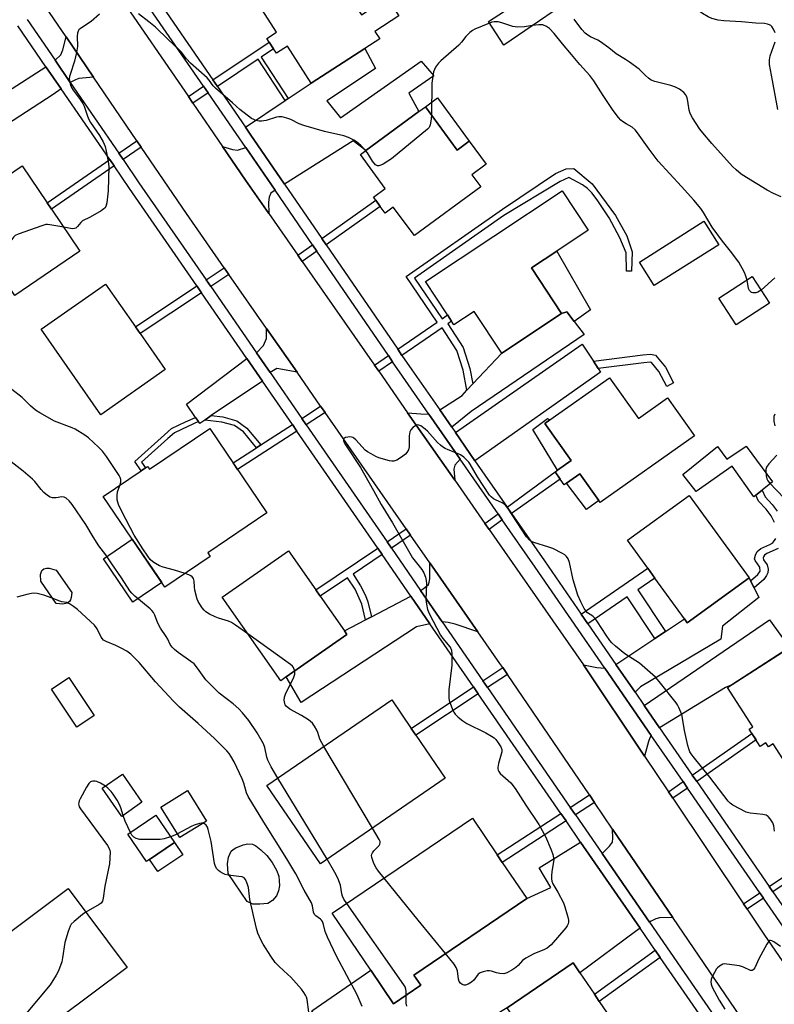
# Model space of a CAD drawing. Units: inches. Extents: x 1291762 to 1297762, y 509450 to 513451.
# Drawn here: x 1293828 to 1294097, y 509642 to 509992 of the extents above; entities that cross this region are included whole.
import ezdxf

# ---------------------------------------------------------------- set-up
doc = ezdxf.new("R2010")
doc.units = ezdxf.units.IN
doc.header["$MEASUREMENT"] = 0
for name, color, linetype in [('BLDG-Footprint', 5, 'Continuous'), ('CULTRL-Pad', 6, 'Continuous'), ('CULTRL-Swimming Pool above Ground', 4, 'Continuous'), ('TRANS-Driveway', 251, 'Continuous'), ('TRANS-Non Street Sidewalk', 7, 'Continuous'), ('TRANS-Road', 130, 'Continuous'), ('TRANS-Street Sidewalk', 7, 'Continuous'), ('Undefined', 1, 'Continuous')]:
    doc.layers.add(name, color=color, linetype=linetype)

msp = doc.modelspace()

# ---------------------------------------------------------------- linework, layer by layer
at = {"layer": 'BLDG-Footprint'}
for points, elevation in [([(1293961.86, 510012.32), (1293944.95, 510001.36), (1293942.85, 510004.59), (1293941.3, 510003.59), (1293944.39, 509998.82), (1293945.77, 509999.71), (1293949.67, 509993.69), (1293958.89, 509999.66), (1293963.04, 509993.25), (1293954.5, 509987.72), (1293956.2, 509985.09), (1293950.94, 509981.68), (1293931.88, 509969.33), (1293923.36, 509982.49), (1293919.5, 509980), (1293918.48, 509981.58), (1293916.94, 509983.96), (1293916.08, 509985.28), (1293919.5, 509987.5), (1293912.21, 509998.75), (1293933.1, 510012.27), (1293934.23, 510015.1), (1293952.77, 510026.36)], 409.46), ([(1294020.44, 509996.66), (1294000.35, 509982.89), (1293994.89, 509991.23), (1294015.27, 510004.56)], 409.51), ([(1293972.47, 509960.96), (1293983.75, 509945.58), (1293988.04, 509948.73), (1293994.07, 509940.5), (1293988.97, 509936.76), (1293992.13, 509932.45), (1293968.52, 509915.14), (1293961.04, 509925.33), (1293958.11, 509923.19), (1293956.39, 509925.55), (1293954.77, 509927.75), (1293953.99, 509928.81), (1293958.19, 509931.89), (1293949.32, 509943.98), (1293951.23, 509945.38), (1293970.14, 509959.25)], 407.88), ([(1293849.59, 509909.61), (1293826.39, 509893.91), (1293805.86, 509924.23), (1293829.07, 509939.93), (1293837.91, 509926.87), (1293839.44, 509924.61)], 408.64), ([(1294010.12, 509903.7), (1294020.85, 509887.53), (1293999.58, 509873.42), (1293989.75, 509888.23), (1293982.59, 509883.47), (1293981.75, 509884.74), (1293980.28, 509886.95), (1293972.42, 509898.8), (1294021.05, 509931.08), (1294030.32, 509917.11), (1294019.13, 509909.68)], 407.54), ([(1294076.76, 509911.93), (1294053.85, 509897.44), (1294048.59, 509905.77), (1294071.5, 509920.26)], 407.43), ([(1294094.83, 509891.09), (1294082.92, 509883.42), (1294076.8, 509892.92), (1294088.7, 509900.59)], 407.82), ([(1293879.96, 509867.52), (1293857.06, 509851.49), (1293835.78, 509881.9), (1293858.67, 509897.93), (1293869.31, 509882.72), (1293870.98, 509880.34)], 407.79), ([(1294037.95, 509864.66), (1294048.17, 509850.19), (1294058.56, 509857.53), (1294068.11, 509844), (1294034.59, 509820.33), (1294034.13, 509820.98), (1294027.39, 509830.53), (1294022.61, 509827.16), (1294021.78, 509826.58), (1294020.36, 509828.59), (1294018.55, 509831.16), (1294019.44, 509831.79), (1294024.26, 509835.19), (1294014.92, 509848.41), (1294016.64, 509849.62)], 407.25), ([(1293895.74, 509846.58), (1293916.06, 509816.64), (1293895.06, 509802.39), (1293895.94, 509801.09), (1293879.81, 509790.14), (1293857.91, 509822.39), (1293871.4, 509831.56), (1293872.89, 509832.57), (1293873.68, 509833.11), (1293874.38, 509832.08)], 425.76), ([(1294087.52, 509793.45), (1294065.58, 509777.51), (1294064.55, 509778.94), (1294054.03, 509793.42), (1294051.51, 509796.89), (1294044.28, 509806.84), (1294066.23, 509822.78)], 407.04), ([(1293922.97, 509758.26), (1293920.98, 509756.86), (1293900.17, 509786.59), (1293923.75, 509803.09), (1293933.48, 509789.19), (1293935.05, 509786.95), (1293943.65, 509774.66), (1293944.56, 509773.36)], 406.96), ([(1294105.77, 509771.17), (1294114.95, 509756.93), (1294119.87, 509760.1), (1294125.14, 509751.92), (1294120.35, 509748.83), (1294125.36, 509741.08), (1294101.68, 509725.81), (1294096.1, 509734.46), (1294094.46, 509733.4), (1294093.49, 509734.9), (1294091.47, 509733.59), (1294087.54, 509739.68), (1294088.86, 509740.53), (1294079.87, 509754.47)], 432.81), ([(1293854.67, 509744.53), (1293848.47, 509740.41), (1293839.46, 509753.98), (1293845.66, 509758.1)], 401.08), ([(1293979.53, 509722.25), (1293935.1, 509691.79), (1293916.01, 509719.63), (1293960.45, 509750.09), (1293967.37, 509739.99), (1293969.07, 509737.52)], 406.44), ([(1293871.65, 509713.71), (1293864.44, 509708.72), (1293857.53, 509718.68), (1293864.73, 509723.68)], 409.21), ([(1293894.56, 509707), (1293885.17, 509701.15), (1293878.41, 509712), (1293887.8, 509717.85)], 416.91), ([(1293883.19, 509699.4), (1293873.28, 509692.66), (1293866.65, 509702.39), (1293876.56, 509709.14)], 411.08), ([(1293970.81, 509648.69), (1293961.08, 509642.11), (1293953.03, 509654.01), (1293939.32, 509674.28), (1293989.19, 509708.03), (1293998.01, 509695), (1293999.8, 509692.36), (1294008.51, 509679.48), (1293968.36, 509652.31)], 406.66), ([(1293866.38, 509655.01), (1293829.72, 509627.66), (1293822.43, 509637.43), (1293814.53, 509631.54), (1293813.63, 509632.73), (1293811.72, 509635.3), (1293800.89, 509649.82), (1293845.46, 509683.07)], 400.89), ([(1294044.04, 509628.53), (1294020.59, 509612.59), (1294001.51, 509640.65), (1294024.97, 509656.59), (1294027.38, 509653.05), (1294032.52, 509645.48), (1294034.24, 509642.95)], 405.57)]:
    msp.add_lwpolyline(points, close=True, dxfattribs=dict(at, elevation=elevation))
at = {"layer": 'CULTRL-Pad'}
for points in [[(1293988.04, 509948.73), (1293983.75, 509945.58), (1293972.47, 509960.96), (1293976.76, 509964.11)], [(1294031.16, 509888.76), (1294025.33, 509884.65), (1294022.76, 509888.03), (1294020.85, 509887.53), (1294010.12, 509903.7), (1294019.13, 509909.68)], [(1294024.26, 509835.19), (1294019.44, 509831.79), (1294010.65, 509846.25), (1294015.86, 509850.14), (1294016.64, 509849.62), (1294014.92, 509848.41)], [(1294086.45, 509840.32), (1294095.83, 509827.63), (1294092.19, 509824.67), (1294090, 509822.9), (1294089.27, 509822.3), (1294081.5, 509833.2), (1294068.71, 509824.21), (1294063.96, 509830.25), (1294076.3, 509840.24), (1294079.68, 509835.74)], [(1294034.13, 509820.98), (1294029.75, 509817.74), (1294022.61, 509827.16), (1294027.39, 509830.53)], [(1293878.69, 509791.79), (1293868.45, 509784.84), (1293857.95, 509800.3), (1293868.19, 509807.25)], [(1293886.13, 509695.09), (1293877.28, 509689.06), (1293874.34, 509693.38), (1293883.19, 509699.4)]]:
    msp.add_lwpolyline(points, close=True, dxfattribs=at)
at = {"layer": 'CULTRL-Swimming Pool above Ground'}
for points in [[(1293845.03, 509784.55), (1293843.48, 509784.09), (1293841.17, 509784.44), (1293835.65, 509792.34), (1293835.63, 509794.7), (1293835.77, 509795.38), (1293836.08, 509796.11), (1293836.81, 509796.66), (1293837.67, 509796.94), (1293838.63, 509796.94), (1293841.14, 509796.18), (1293846.66, 509788.27), (1293846.5, 509786.51), (1293846.25, 509785.74), (1293845.84, 509785.15)], [(1293916.38, 509677.71), (1293913.6, 509677.48), (1293911.08, 509677.5), (1293909.05, 509678.42), (1293902.27, 509688.38), (1293902.02, 509691.83), (1293902.45, 509694.17), (1293903.37, 509696.3), (1293904.04, 509696.93), (1293904.98, 509697.51), (1293907.67, 509698.6), (1293909.31, 509698.89), (1293910.93, 509698.85), (1293912.16, 509698.26), (1293913.98, 509696.87), (1293916.01, 509694.86), (1293917.96, 509692.28), (1293919.52, 509689.58), (1293920.29, 509687.47), (1293920.52, 509684.1), (1293920.18, 509682.2), (1293919.51, 509680.41), (1293918.12, 509678.83)]]:
    msp.add_lwpolyline(points, close=True, dxfattribs=at)
at = {"layer": 'TRANS-Driveway'}
for points in [[(1293854.38, 509971.51), (1293849.23, 509970.96), (1293847.97, 509970.54), (1293846.36, 509969.68), (1293846.18, 509969.56), (1293840.74, 509977.5), (1293842.79, 509979.44), (1293843.56, 509981.22), (1293844.65, 509985.78)], [(1293922.39, 509933.45), (1293910.15, 509951.28), (1293908.46, 509953.73), (1293922.6, 509963.15), (1293923.68, 509963.87), (1293931.88, 509969.33), (1293950.94, 509981.68), (1293954.64, 509974.61), (1293937.43, 509963.07), (1293942.23, 509956.98), (1293970.98, 509977.15), (1293975.46, 509972.01), (1293966.54, 509965.77), (1293970.14, 509959.25), (1293951.23, 509945.38), (1293946.8, 509948.9)], [(1293842.94, 509967.29), (1293840.13, 509965.33), (1293797.65, 509937.78), (1293795.79, 509941.19), (1293793.15, 509946.01), (1293813.47, 509961.68), (1293814.44, 509960.28), (1293820.53, 509964.21), (1293822.2, 509965.29), (1293837.51, 509975.2)], [(1293908.54, 509946.52), (1293918.99, 509931.29), (1293917.43, 509930.3), (1293916.9, 509928.84), (1293916.65, 509927.09), (1293916.73, 509923.01), (1293908.51, 509934.87), (1293900.3, 509946.82), (1293903.83, 509945.76), (1293905.66, 509945.53)], [(1293981.79, 509847.06), (1293977.54, 509853.18), (1293985.48, 509858.37), (1293987.22, 509860.23), (1293989.32, 509862.48), (1293999.58, 509873.42), (1294020.85, 509887.53), (1294022.76, 509888.03), (1294025.33, 509884.65), (1294028.85, 509880.03), (1293988.68, 509852.59)], [(1293926.8, 509866.57), (1293919.63, 509867.89), (1293917.22, 509866.47), (1293912.4, 509873.46), (1293914.84, 509876.13), (1293915.89, 509878.59), (1293915.97, 509882.1)], [(1294032.17, 509870.53), (1294033.85, 509867.95), (1294034.69, 509866.66), (1293990.05, 509835.15), (1293983.13, 509845.13), (1294028.2, 509876.62)], [(1293914.47, 509863.46), (1293896.32, 509851.16), (1293893.96, 509849.55), (1293892.2, 509848.36), (1293891.75, 509849.03), (1293890.72, 509850.54), (1293887.53, 509855.2), (1293908.97, 509871.44)], [(1293973.65, 509851.74), (1293984.81, 509835.66), (1293982.94, 509833.52), (1293982.61, 509832.11), (1293982.86, 509828.21), (1293966.12, 509852.21), (1293970.78, 509851.77)], [(1293991.08, 509774.35), (1293983.05, 509777), (1293980.52, 509777.63), (1293978.41, 509777.9), (1293970.73, 509789.01), (1293971.7, 509789.6), (1293973.49, 509791.19), (1293973.84, 509791.92), (1293974.05, 509793.14), (1293974.03, 509798.82)], [(1294088.04, 509792.42), (1294089.3, 509789.92), (1294091, 509786.55), (1294078.08, 509776.3), (1294077.47, 509771.7), (1294048.92, 509754.8), (1294047, 509752.84), (1294040.16, 509762.75), (1294054.04, 509771.97), (1294057.81, 509774.47), (1294064.54, 509778.94), (1294065.58, 509777.51), (1294087.52, 509793.45)], [(1293974.05, 509777.2), (1293969.31, 509776.11), (1293928.26, 509749.22), (1293922.97, 509758.26), (1293944.56, 509773.36), (1293943.65, 509774.66), (1293951.2, 509778.58), (1293953.33, 509779.69), (1293967.31, 509786.96)], [(1294055.74, 509740.18), (1294050.27, 509748.11), (1294094.75, 509778.59), (1294100.36, 509770.9), (1294101.57, 509768.46), (1294081.4, 509755.45), (1294079.16, 509754.5)], [(1294036.25, 509761.34), (1294052.76, 509737.42), (1294052.25, 509736.63), (1294051.74, 509735.37), (1294050.4, 509730.11), (1294028.65, 509762.57), (1294033.35, 509761.62)], [(1294060.46, 509672.75), (1294055.64, 509672.61), (1294054.39, 509672.27), (1294052.78, 509671.48), (1294052.14, 509671.07), (1294035.27, 509695.5), (1294037.95, 509698.17), (1294038.92, 509699.54), (1294039.15, 509700.97), (1294039.03, 509704.22)], [(1294048.81, 509668.91), (1294047.15, 509667.83), (1294027.38, 509653.05), (1294024.97, 509656.59), (1294001.51, 509640.65), (1293973.86, 509623.98), (1293966.5, 509635.58), (1293945.03, 509620.86), (1293932.09, 509639.54), (1293953.03, 509654.01), (1293961.08, 509642.11), (1293970.81, 509648.69), (1293968.36, 509652.31), (1294008.51, 509679.48), (1294017.1, 509683.39), (1294012.9, 509690.41), (1294027.64, 509699.57)]]:
    msp.add_lwpolyline(points, close=True, dxfattribs=at)
at = {"layer": 'TRANS-Non Street Sidewalk'}
for points in [[(1293923.68, 509963.87), (1293922.6, 509963.15), (1293912.96, 509977.86), (1293898.52, 509968.15), (1293896.91, 509970.49), (1293916.94, 509983.96), (1293918.48, 509981.58), (1293914.04, 509978.59)], [(1293895.19, 509965.91), (1293889.75, 509962.25), (1293888.15, 509964.6), (1293893.58, 509968.25)], [(1293871.39, 509946.57), (1293864.98, 509942.16), (1293863.43, 509944.41), (1293869.85, 509948.83)], [(1293861.71, 509939.92), (1293839.44, 509924.61), (1293837.91, 509926.87), (1293860.17, 509942.17)], [(1293989.32, 509862.48), (1293987.22, 509860.23), (1293985.83, 509867.35), (1293983.64, 509874.28), (1293978.37, 509882.42), (1293964.11, 509872.6), (1293962.6, 509874.8), (1293976.6, 509884.43), (1293965.66, 509900.63), (1293999.81, 509924.56), (1294018.74, 509937.24), (1294022.47, 509938.84), (1294025.19, 509939.03), (1294031.71, 509933.58), (1294040.04, 509922.34), (1294044.04, 509915.06), (1294046.01, 509909.42), (1294045.73, 509902.52), (1294044.01, 509902.52), (1294043.88, 509909.06), (1294041.61, 509914.35), (1294037.78, 509921.46), (1294033.56, 509927.84), (1294031.61, 509930.35), (1294030.14, 509931.92), (1294028.34, 509933.18), (1294023.49, 509935.86), (1294020.41, 509934.38), (1294000.38, 509922.35), (1293968.6, 509900.09), (1293978.36, 509885.63), (1293980.28, 509886.95), (1293981.75, 509884.74), (1293980.43, 509883.83), (1293985.91, 509875.35), (1293988.25, 509867.96)], [(1293937.13, 509911.94), (1293935.59, 509914.19), (1293954.77, 509927.75), (1293956.39, 509925.54)], [(1293933.85, 509909.62), (1293928.64, 509905.93), (1293927.08, 509908.18), (1293932.3, 509911.87)], [(1293902.56, 509901.34), (1293896.1, 509897.05), (1293894.45, 509899.44), (1293900.89, 509903.73)], [(1293892.8, 509894.85), (1293870.99, 509880.34), (1293869.31, 509882.72), (1293891.15, 509897.25)], [(1293960.8, 509870.33), (1293955.86, 509866.93), (1293954.33, 509869.11), (1293959.29, 509872.52)], [(1294033.85, 509867.95), (1294032.17, 509870.53), (1294049.81, 509872.74), (1294052.49, 509872.96), (1294054.3, 509872.64), (1294057.82, 509868.45), (1294060.71, 509862.77), (1294058.25, 509861.52), (1294055.5, 509866.91), (1294052.83, 509870.09), (1294052.36, 509870.17), (1294050.1, 509869.98)], [(1293936.8, 509852.22), (1293930.08, 509847.86), (1293928.47, 509850.2), (1293935.18, 509854.55)], [(1293891.75, 509849.03), (1293887.93, 509847.31), (1293883.18, 509845.03), (1293880.91, 509843.03), (1293871.48, 509834.61), (1293872.89, 509832.57), (1293871.4, 509831.56), (1293869.1, 509834.89), (1293879.72, 509844.38), (1293882.18, 509846.54), (1293887.17, 509848.94), (1293890.72, 509850.54)], [(1293913.93, 509840.77), (1293912.36, 509839.76), (1293907.72, 509845.36), (1293904.54, 509847.67), (1293900.02, 509848.88), (1293893.96, 509849.55), (1293896.32, 509851.16), (1293900.36, 509850.71), (1293905.35, 509849.37), (1293908.99, 509846.72)], [(1293926.75, 509845.7), (1293905.63, 509832), (1293904.03, 509834.36), (1293912.36, 509839.76), (1293913.93, 509840.77), (1293925.13, 509848.03)], [(1294003.08, 509816.39), (1294001.54, 509818.61), (1294018.55, 509831.16), (1294020.36, 509828.59)], [(1293999.79, 509814.07), (1293995.06, 509810.73), (1293993.63, 509812.77), (1293998.3, 509816.22)], [(1293967.17, 509808.65), (1293960.35, 509804.04), (1293958.8, 509806.29), (1293965.61, 509810.89)], [(1293957.05, 509801.82), (1293946.73, 509794.84), (1293949.41, 509790.69), (1293951.12, 509787.17), (1293952.01, 509784.96), (1293953.33, 509779.69), (1293951.2, 509778.58), (1293949.8, 509784.18), (1293947.43, 509789.45), (1293944.79, 509793.53), (1293935.05, 509786.95), (1293933.48, 509789.19), (1293955.5, 509804.06)], [(1294057.81, 509774.47), (1294054.04, 509771.97), (1294044.25, 509786.72), (1294030.25, 509777.11), (1294027.82, 509780.63), (1294051.51, 509796.89), (1294054.03, 509793.42), (1294047.99, 509789.28)], [(1294001.61, 509759.15), (1293994.57, 509754.47), (1293992.87, 509756.94), (1293999.92, 509761.63)], [(1293991.26, 509752.27), (1293969.07, 509737.52), (1293967.37, 509739.99), (1293989.55, 509754.74)], [(1294068.92, 509721.08), (1294067.35, 509723.36), (1294088.51, 509738.19), (1294090.01, 509735.86)], [(1294065.63, 509718.78), (1294060.44, 509715.14), (1294058.9, 509717.43), (1294064.06, 509721.05)], [(1294032.6, 509713.67), (1294025.79, 509709.25), (1294023.98, 509711.87), (1294030.8, 509716.31)], [(1294022.45, 509707.08), (1293999.8, 509692.36), (1293998.01, 509695), (1294020.64, 509709.7)], [(1294095.99, 509681.86), (1294094.68, 509683.76), (1294118.26, 509699.66), (1294119.58, 509697.77)], [(1294092.66, 509679.62), (1294086.86, 509675.71), (1294085.58, 509677.62), (1294091.35, 509681.51)], [(1294055.94, 509658.58), (1294034.24, 509642.95), (1294032.52, 509645.48), (1294054.2, 509661.09)]]:
    msp.add_lwpolyline(points, close=True, dxfattribs=at)
for points in [[(1294096.58, 509813.2), (1294095.36, 509815.5), (1294093.62, 509817.94), (1294090.93, 509820.79), (1294090, 509822.9), (1294092.19, 509824.67), (1294093.23, 509822.32), (1294095.78, 509819.61), (1294097.51, 509817.22)], [(1294097.86, 509803.94), (1294093.82, 509802.15), (1294093.01, 509801.53), (1294092.67, 509801.02), (1294092.5, 509800.56), (1294092.68, 509799.93), (1294093.96, 509798.16), (1294094.32, 509796.53), (1294094.24, 509795.29), (1294093.78, 509794.35), (1294092.8, 509792.95), (1294089.3, 509789.92), (1294088.04, 509792.42), (1294090.7, 509794.72), (1294091.45, 509795.93), (1294091.32, 509797.29), (1294089.76, 509799.66), (1294089.51, 509800.26), (1294089.79, 509801.6), (1294090.46, 509802.9), (1294091.71, 509803.9), (1294094.87, 509805.31), (1294095.94, 509805.98), (1294097.09, 509807.44)]]:
    msp.add_lwpolyline(points, dxfattribs=at)
at = {"layer": 'TRANS-Road'}
for points in [[(1293862.76, 510001.75), (1293888.15, 509964.6), (1293889.75, 509962.25), (1293900.3, 509946.82), (1293908.51, 509934.87), (1293916.73, 509923.01), (1293927.08, 509908.18), (1293928.64, 509905.93), (1293954.33, 509869.11), (1293955.86, 509866.93), (1293966.12, 509852.21), (1293982.86, 509828.21), (1293993.63, 509812.77), (1293995.06, 509810.73), (1294028.65, 509762.57), (1294050.4, 509730.11), (1294058.9, 509717.43), (1294060.44, 509715.14), (1294085.58, 509677.62), (1294086.86, 509675.71), (1294093.03, 509666.5), (1294099.32, 509657.4)], [(1294093.84, 509623.76), (1294060.46, 509672.75), (1294039.03, 509704.22), (1294032.6, 509713.67), (1294030.8, 509716.31), (1294001.61, 509759.15), (1293999.92, 509761.63), (1293998.93, 509763.08), (1293991.08, 509774.35), (1293974.03, 509798.82), (1293967.17, 509808.65), (1293965.61, 509810.89), (1293936.8, 509852.22), (1293935.18, 509854.55), (1293926.8, 509866.57), (1293915.97, 509882.1), (1293902.56, 509901.34), (1293900.89, 509903.73), (1293887.48, 509922.98), (1293871.39, 509946.57), (1293869.85, 509948.83), (1293854.38, 509971.51), (1293844.65, 509985.78), (1293837.43, 509996.37)]]:
    msp.add_lwpolyline(points, dxfattribs=at)
at = {"layer": 'TRANS-Street Sidewalk'}
for points in [[(1293871.43, 510007.46), (1293896.91, 509970.49), (1293898.52, 509968.15), (1293908.46, 509953.73), (1293910.15, 509951.28), (1293922.39, 509933.45), (1293935.59, 509914.19), (1293937.13, 509911.94), (1293962.6, 509874.8), (1293964.11, 509872.6), (1293967.63, 509867.46), (1293977.54, 509853.18), (1293981.79, 509847.06), (1293983.13, 509845.13), (1293990.05, 509835.15), (1294001.54, 509818.61), (1294003.08, 509816.39), (1294014.76, 509799.55), (1294027.82, 509780.63), (1294030.25, 509777.11), (1294040.16, 509762.75), (1294047, 509752.84), (1294050.27, 509748.11), (1294055.74, 509740.18), (1294067.35, 509723.36), (1294068.92, 509721.08), (1294094.68, 509683.76), (1294095.99, 509681.86), (1294108.74, 509663.4)], [(1294105.34, 509661.24), (1294092.66, 509679.62), (1294091.35, 509681.51), (1294065.63, 509718.78), (1294064.06, 509721.05), (1294052.76, 509737.42), (1294036.25, 509761.34), (1294011.45, 509797.26), (1293999.79, 509814.07), (1293998.3, 509816.22), (1293984.81, 509835.66), (1293973.65, 509851.74), (1293964.33, 509865.18), (1293960.8, 509870.33), (1293959.29, 509872.52), (1293933.85, 509909.62), (1293932.3, 509911.87), (1293918.99, 509931.29), (1293908.54, 509946.52), (1293905.12, 509951.5), (1293895.19, 509965.91), (1293893.58, 509968.25), (1293868.08, 510005.25)], [(1294084.68, 509616.94), (1294055.94, 509658.58), (1294054.2, 509661.09), (1294048.81, 509668.91), (1294027.64, 509699.57), (1294022.45, 509707.08), (1294020.64, 509709.7), (1293991.26, 509752.27), (1293989.55, 509754.74), (1293974.05, 509777.2), (1293967.31, 509786.96), (1293957.05, 509801.82), (1293955.5, 509804.06), (1293926.75, 509845.7), (1293925.13, 509848.03), (1293914.47, 509863.46), (1293908.97, 509871.44), (1293892.8, 509894.85), (1293891.15, 509897.25), (1293867.17, 509931.96), (1293861.71, 509939.92), (1293860.17, 509942.17), (1293842.94, 509967.29), (1293837.51, 509975.2), (1293827.53, 509989.74)], [(1293830.82, 509991.94), (1293840.74, 509977.5), (1293846.18, 509969.56), (1293863.43, 509944.41), (1293864.98, 509942.16), (1293870.59, 509933.98), (1293894.45, 509899.44), (1293896.1, 509897.05), (1293912.4, 509873.46), (1293917.22, 509866.47), (1293928.47, 509850.2), (1293930.08, 509847.86), (1293958.8, 509806.29), (1293960.35, 509804.04), (1293970.73, 509789.01), (1293978.41, 509777.9), (1293992.87, 509756.94), (1293994.57, 509754.47), (1294023.98, 509711.87), (1294025.79, 509709.25), (1294035.27, 509695.5), (1294052.14, 509671.07), (1294087.86, 509619.31)]]:
    msp.add_lwpolyline(points, dxfattribs=at)
at = {"layer": 'Undefined'}
for p, q in [((1293953.63, 509704.49, 406), (1293936.31, 509733.54, 406)), ((1293937.51, 509693.44, 404), (1293919.91, 509722.3, 404))]:
    msp.add_line(p, q, dxfattribs=at)
for points, elevation in [([(1294096.86, 509987.23), (1294096.23, 509988.52), (1294095.63, 509989.47), (1294095.26, 509989.85), (1294094.82, 509990.11), (1294094.06, 509990.38), (1294092.97, 509990.59), (1294089.91, 509990.71), (1294084.86, 509991.1), (1294078.6, 509991.47), (1294076.55, 509991.8), (1294074.27, 509992.39), (1294072.98, 509992.96), (1294071.03, 509994.08), (1294067.52, 509996.49), (1294066.19, 509997.58), (1294063.86, 510000)], 412), ([(1293856.56, 509993.84), (1293853.56, 509991.33), (1293849.75, 509988.83), (1293849.19, 509988.26), (1293848.96, 509987.83), (1293848.75, 509987.09), (1293848.6, 509986.05), (1293848.69, 509982.44), (1293848.39, 509980.3), (1293847.72, 509977.15), (1293846.08, 509972.49), (1293845.87, 509971.68), (1293845.8, 509970.85), (1293846.1, 509969.17), (1293846.58, 509967.82), (1293847.2, 509966.82), (1293849.65, 509963.57), (1293850.61, 509962.15), (1293851.08, 509961.12), (1293852.26, 509957.57), (1293852.76, 509956.39), (1293853.37, 509955.38), (1293856.57, 509950.75), (1293857.86, 509948.45), (1293858.57, 509946.86), (1293858.97, 509945.17), (1293859.68, 509941.47), (1293859.86, 509939.74), (1293859.62, 509931.05), (1293859.12, 509926.77), (1293858.78, 509925.45), (1293858.48, 509925.01), (1293858.07, 509924.63), (1293857.1, 509923.98), (1293853.21, 509921.69), (1293850.53, 509920.38), (1293849.95, 509919.85), (1293848.69, 509918.35), (1293848.11, 509917.84), (1293847.66, 509917.66), (1293846.88, 509917.62), (1293843.82, 509918.13)], 408), ([(1293951.2, 509945.36), (1293949.47, 509947.15), (1293947.96, 509948.53), (1293946.97, 509949.14), (1293945.1, 509950.01), (1293943.44, 509950.6), (1293936.51, 509952.2), (1293929.21, 509954.28), (1293927.58, 509954.88), (1293924.56, 509956.47), (1293923.19, 509956.93), (1293921.49, 509957.34), (1293920.34, 509957.39), (1293919.55, 509957.23), (1293915.78, 509956.09), (1293914.11, 509955.82), (1293913.28, 509955.88), (1293912.2, 509956.12), (1293911.42, 509956.39), (1293910.66, 509956.8), (1293906.4, 509960.03), (1293903.89, 509962.33), (1293897.78, 509967.53), (1293897, 509968.38), (1293895.59, 509970.43), (1293894.89, 509971.27), (1293888.87, 509976.47), (1293887.49, 509977.99), (1293885.58, 509980.48), (1293884.79, 509981.33), (1293880.93, 509984.92), (1293876.49, 509989.24), (1293874.14, 509991.21), (1293870.38, 509993.95)], 408), ([(1293995.25, 509990.69), (1293989.98, 509988.54), (1293989.21, 509988.1), (1293988.27, 509987.37), (1293986.77, 509985.93), (1293985.28, 509983.89), (1293984.39, 509982.89), (1293977.89, 509977.27), (1293977.08, 509976.41), (1293976.04, 509974.99), (1293975.63, 509974.23), (1293975.38, 509973.42), (1293974.77, 509969.38), (1293974.59, 509958.07)], 408), ([(1294010.55, 509989.88), (1294007.73, 509989.34), (1294005.19, 509989.25), (1294004.34, 509989.33), (1294003.48, 509989.51), (1293999.59, 509990.84), (1293998.26, 509991.13), (1293996.95, 509991.19), (1293996.1, 509990.99), (1293995.25, 509990.69)], 408), ([(1294086.81, 509899.37), (1294086.32, 509901.05), (1294085.91, 509902.08), (1294083.85, 509905.73), (1294080.98, 509909.68), (1294078.13, 509913.22), (1294074.45, 509918.14), (1294071.32, 509923.38), (1294070.33, 509924.78), (1294067.95, 509927.72), (1294063.55, 509932.63), (1294055.17, 509941.64), (1294051.96, 509945.92), (1294047.89, 509951.64), (1294047, 509952.8), (1294045.95, 509953.71), (1294043.8, 509954.88), (1294042.58, 509955.69), (1294041.91, 509956.25), (1294041.14, 509957.1), (1294039.22, 509959.66), (1294035.64, 509964.99), (1294032.32, 509970.16), (1294030.88, 509972.06), (1294027.34, 509975.94), (1294024.41, 509979.59), (1294021.16, 509983.3), (1294018.22, 509987.05), (1294016.58, 509988.78), (1294015.45, 509989.55), (1294014.22, 509990.03), (1294012.81, 509990.09), (1294010.55, 509989.88)], 408), ([(1294098.9, 509928.98), (1294096.27, 509930.16), (1294093.97, 509931.31), (1294086.57, 509935.76), (1294084.68, 509937.06), (1294082.9, 509938.52), (1294081.67, 509939.73), (1294074.35, 509947.96), (1294071.13, 509951.67), (1294070.05, 509953.03), (1294067.46, 509957.05), (1294066.59, 509958.6), (1294066.25, 509959.72), (1294065.74, 509962.98), (1294065.47, 509964.13), (1294065.04, 509965.16), (1294064.37, 509966.04), (1294062.79, 509967.24), (1294061.4, 509967.95), (1294059.71, 509968.47), (1294054.03, 509969.89), (1294052.72, 509970.42), (1294051.79, 509971.11), (1294050.69, 509972.06), (1294048.43, 509974.29), (1294044.99, 509976.85), (1294043.56, 509977.81), (1294040.26, 509979.76), (1294037.7, 509981.91), (1294034.74, 509984.08), (1294033.74, 509984.63), (1294031.14, 509985.84), (1294030.16, 509986.43), (1294029.28, 509987.16), (1294028.08, 509988.39), (1294025.4, 509992.15)], 410), ([(1294097.75, 509960.03), (1294095.91, 509970.32), (1294094.82, 509975.93), (1294094.8, 509977.69), (1294095, 509979.11), (1294096.84, 509984.06)], 412), ([(1293974.59, 509958.07), (1293974.47, 509956.52), (1293974.14, 509954.59), (1293973.75, 509953.61), (1293973.23, 509952.97), (1293960.34, 509942.46), (1293959.14, 509941.59), (1293957.38, 509940.56), (1293956.61, 509940.18), (1293955.86, 509939.94), (1293955.38, 509939.94), (1293954.74, 509940.28), (1293953.65, 509941.58), (1293951.81, 509944.56), (1293951.2, 509945.36)], 408), ([(1293843.82, 509918.13), (1293838.93, 509919.04), (1293838.08, 509919.11), (1293837.52, 509919.06), (1293836.1, 509918.67), (1293827.62, 509915.66), (1293826.57, 509915.15), (1293825.98, 509914.65), (1293822.08, 509909.32), (1293821.12, 509908.3), (1293820.64, 509908.06), (1293819.82, 509907.89), (1293817, 509907.78)], 408), ([(1294091.8, 509895.78), (1294090.71, 509895.06), (1294089.93, 509894.83), (1294088.9, 509894.81), (1294088.44, 509894.94), (1294088.11, 509895.15), (1294087.64, 509895.7), (1294087.32, 509896.38), (1294086.81, 509899.37)], 408), ([(1294096.66, 509900.18), (1294091.8, 509895.78)], 408), ([(1293863.77, 509826.37), (1293864.12, 509827.57), (1293864.16, 509828.41), (1293863.93, 509829.2), (1293863.5, 509829.94), (1293858.99, 509836.6), (1293857.58, 509838.49), (1293856.16, 509839.99), (1293852.67, 509843.22), (1293851.29, 509844.23), (1293847.93, 509846.38), (1293846.89, 509846.86), (1293840.55, 509849.25), (1293835.33, 509852.14), (1293833.84, 509853.11), (1293832.06, 509854.68), (1293829.03, 509857.57), (1293825.34, 509860.4)], 406), ([(1294096.66, 509851.71), (1294096.38, 509850.91), (1294096.31, 509850.36), (1294096.38, 509849.23), (1294096.68, 509847.52)], 406), ([(1294096.58, 509703.41), (1294096.38, 509705.37), (1294096.01, 509706.42), (1294095.06, 509707.89), (1294094.3, 509708.72), (1294093.57, 509709.09), (1294092.43, 509709.32), (1294087.89, 509709.86), (1294086.53, 509710.25), (1294081.76, 509712.73), (1294080.85, 509713.39), (1294080.11, 509714.13), (1294073.53, 509722.63), (1294067.62, 509730.02), (1294066.96, 509730.93), (1294066.52, 509731.69), (1294066.07, 509732.76), (1294065.78, 509733.89), (1294064.6, 509739.29), (1294063.89, 509743.57), (1294063.58, 509744.97), (1294062.6, 509747.36), (1294062.06, 509748.37), (1294061.57, 509749.08), (1294055.63, 509756.7), (1294054.23, 509758.21), (1294048.63, 509763.15), (1294043.4, 509766.45), (1294040.05, 509769.2), (1294038.78, 509770.37), (1294038.04, 509771.25), (1294036.68, 509773.1), (1294033.7, 509777.9), (1294032.87, 509779.07), (1294031.93, 509779.92), (1294030.12, 509781.08), (1294029.56, 509781.67), (1294028.96, 509782.64), (1294027.76, 509784.96), (1294026.68, 509787.32), (1294025, 509792.8), (1294023.64, 509798.96), (1294023.16, 509800.24), (1294022.61, 509801.13), (1294021.97, 509801.68), (1294021.22, 509802.14), (1294017.78, 509803.92), (1294016.37, 509804.42), (1294010.95, 509806.07), (1294010.13, 509806.39), (1294009.44, 509806.84), (1294008.44, 509808.05), (1294001.73, 509818.22), (1294000.89, 509819.36), (1294000.5, 509819.74), (1293999.78, 509820.2), (1293997.36, 509821.26), (1293996.64, 509821.64), (1293995.82, 509822.25), (1293995.24, 509822.91), (1293990.94, 509829.38), (1293988.37, 509833.88), (1293987.9, 509834.6), (1293987.35, 509835.25), (1293986.08, 509836.42), (1293984.92, 509837.26), (1293983.86, 509837.74), (1293980.52, 509838.95), (1293979.49, 509839.49), (1293978.52, 509840.12), (1293977.83, 509840.66), (1293976.77, 509841.67), (1293974.94, 509843.59), (1293973.18, 509845.6), (1293972.37, 509846.39), (1293970.78, 509847.52), (1293970.07, 509847.8), (1293969.59, 509847.84), (1293968.9, 509847.56), (1293968.02, 509846.89), (1293967.25, 509846.08), (1293966.86, 509845.37), (1293966.67, 509843.98), (1293966.68, 509840.13), (1293966.39, 509839.05), (1293965.9, 509838.05), (1293965.35, 509837.43), (1293963.96, 509836.42), (1293962.25, 509835.36), (1293961.24, 509834.96), (1293960.49, 509834.94), (1293959.71, 509835.08), (1293955.89, 509836.17), (1293954.86, 509836.58), (1293953.12, 509837.53), (1293951.91, 509838.26), (1293951, 509838.94), (1293947.67, 509842.61), (1293947.03, 509843.17), (1293946.59, 509843.43), (1293946.14, 509843.56), (1293945.62, 509843.61), (1293944.82, 509843.53), (1293944.05, 509843.35), (1293943.63, 509843.18), (1293943.34, 509842.92), (1293943.29, 509842.32), (1293943.54, 509841.66), (1293944.05, 509840.78), (1293949.37, 509832.77), (1293954.01, 509824.61), (1293956.71, 509819.55), (1293960.73, 509813.09), (1293967.9, 509800.61), (1293968.75, 509799.39), (1293971.19, 509796.45), (1293971.91, 509795.24), (1293972.51, 509793.69), (1293972.75, 509792.6), (1293972.79, 509791.42), (1293972.65, 509785.75), (1293972.82, 509784.09), (1293973.22, 509782.21), (1293973.95, 509780.59), (1293977.84, 509773.16), (1293978.69, 509771.95), (1293981.15, 509769.02), (1293981.52, 509768.4), (1293981.75, 509767.74), (1293981.88, 509766.31), (1293981.83, 509762.52), (1293980.82, 509753.68), (1293980.72, 509751.92), (1293980.78, 509750.77), (1293980.93, 509749.92), (1293982.05, 509746.72), (1293982.53, 509745.71), (1293983.04, 509745.02), (1293984.1, 509743.99), (1293985.7, 509742.65), (1293987.21, 509741.71), (1293993.96, 509738.45), (1293995.92, 509737.26), (1293996.84, 509736.59), (1293997.46, 509736.02), (1293998.36, 509734.88), (1293999.31, 509733.43), (1293999.68, 509732.46), (1293999.67, 509731.71), (1293998.39, 509727.48), (1293998.17, 509726.1), (1293998.16, 509725.57), (1293998.26, 509725.08), (1293998.51, 509724.62), (1293999.07, 509723.99), (1294002.81, 509720.61), (1294004.4, 509718.64), (1294008.14, 509712.64), (1294012.83, 509705.78), (1294015.18, 509701.55), (1294017.21, 509696.82), (1294017.75, 509695.15), (1294018.01, 509694.02), (1294018.06, 509693.33), (1294018.02, 509692.56), (1294017.43, 509689.14), (1294017.24, 509687.53), (1294017.24, 509686.46), (1294017.38, 509685.7), (1294017.79, 509684.69), (1294019.52, 509681.75), (1294021.5, 509677.94), (1294022, 509676.56), (1294022.88, 509673.71), (1294023.2, 509672.56), (1294023.34, 509671.71), (1294023.33, 509671.18), (1294023.16, 509670.46), (1294022.85, 509669.78), (1294022.38, 509669.1), (1294017.11, 509663.02), (1294016.5, 509662.41), (1294015.79, 509661.87), (1294014.78, 509661.35), (1294011.04, 509659.84), (1294008.15, 509658.31), (1294006.98, 509657.45), (1294005.43, 509655.72), (1294004.61, 509654.95), (1294003.18, 509654.03), (1294001.43, 509653.1), (1294000.37, 509652.79), (1293998.92, 509652.84), (1293997.77, 509653.07), (1293995.98, 509653.72), (1293995.19, 509653.84), (1293994.37, 509653.75), (1293992.98, 509653.42), (1293991.93, 509653.05), (1293991.26, 509652.61), (1293989.63, 509650.53), (1293988.85, 509649.81), (1293987.65, 509649.08), (1293986.67, 509648.69), (1293986.2, 509648.65), (1293985.55, 509648.93), (1293984.96, 509649.44), (1293984.47, 509650.06), (1293984.17, 509650.83), (1293983.83, 509653.76), (1293983.44, 509655.02), (1293982.67, 509656.23), (1293979.63, 509659.94)], 406), ([(1293919.91, 509722.3), (1293917.56, 509726.34), (1293916.43, 509728.64), (1293916.08, 509729.73), (1293915.39, 509733.24), (1293914.93, 509734.5), (1293912.6, 509738.45), (1293909.61, 509742.8), (1293907.45, 509745.49), (1293906.1, 509746.99), (1293904.05, 509748.72), (1293899.13, 509752.49), (1293895.56, 509756.01), (1293894.39, 509757.3), (1293891.44, 509761.37), (1293890.17, 509762.9), (1293889.05, 509763.81), (1293884.54, 509766.98), (1293883.17, 509768.07), (1293882.35, 509768.87), (1293881.71, 509769.84), (1293880.82, 509771.69), (1293880.29, 509772.62), (1293878.28, 509775.57), (1293877.73, 509776.5), (1293877.05, 509777.95), (1293876.25, 509780.23), (1293875.7, 509781.21), (1293875.15, 509781.9), (1293874.52, 509782.51), (1293869.11, 509787.04), (1293868.09, 509788.02), (1293867.35, 509788.87), (1293864.39, 509793.48), (1293860.95, 509798.52), (1293858.76, 509801.63), (1293856.31, 509804.88), (1293854.28, 509808.04), (1293851.69, 509812.42), (1293846.82, 509819.54), (1293845.79, 509820.9), (1293844.72, 509821.88), (1293844, 509822.24), (1293843.19, 509822.29), (1293841.17, 509822), (1293839.79, 509821.98), (1293839.02, 509822.14), (1293838.09, 509822.72), (1293836.8, 509823.87), (1293835.79, 509824.9), (1293833.58, 509827.74), (1293832.78, 509828.62), (1293829.37, 509831.48), (1293824.04, 509835.54)], 404), ([(1294097.39, 509837.16), (1294094.51, 509833.98), (1294093.7, 509832.82), (1294093.49, 509832.05), (1294093.48, 509831.22), (1294093.61, 509829.79), (1294093.85, 509828.7), (1294094.25, 509827.95), (1294094.8, 509827.27), (1294099.97, 509821.86)], 406), ([(1293887.05, 509795.05), (1293883.24, 509796.28), (1293879.24, 509797.34), (1293877.88, 509797.81), (1293876.44, 509798.59), (1293875.54, 509799.2), (1293874.6, 509800.08), (1293873.73, 509801.16), (1293871.96, 509803.78), (1293868.93, 509808.7), (1293864.44, 509817.06), (1293863.28, 509819.61), (1293862.84, 509821.19), (1293862.78, 509822.79), (1293862.98, 509824.11), (1293863.77, 509826.37)], 406), ([(1293909.27, 509773.59), (1293904.94, 509776.71), (1293903.46, 509777.68), (1293902.41, 509778.13), (1293898.86, 509779.17), (1293897.7, 509779.59), (1293895.62, 509780.64), (1293894.4, 509781.43), (1293893.74, 509781.99), (1293893.02, 509782.87), (1293892.23, 509784.09), (1293891.67, 509785.09), (1293891.34, 509785.88), (1293890.49, 509789.17), (1293890.34, 509790.3), (1293890.23, 509792.37), (1293889.93, 509793.28), (1293889.5, 509793.89), (1293889.09, 509794.22), (1293888.32, 509794.6), (1293887.05, 509795.05)], 406), ([(1293949.96, 509641.12), (1293948.15, 509645.28), (1293940.86, 509659.07), (1293937.61, 509665.82), (1293936.8, 509667.75), (1293936.22, 509670.33), (1293935.84, 509671.39), (1293935.55, 509671.84), (1293935.15, 509672.22), (1293933.51, 509673.32), (1293932.95, 509673.88), (1293932.65, 509674.62), (1293932.29, 509676.92), (1293931.94, 509677.95), (1293929.34, 509682.48), (1293926.32, 509688.28), (1293923.2, 509693.67), (1293914.98, 509706.61), (1293909.45, 509715.79), (1293908.82, 509717.1), (1293907.86, 509720.47), (1293907.27, 509722.02), (1293904.46, 509728.14), (1293903.31, 509730.13), (1293902.65, 509731.07), (1293901.88, 509731.97), (1293897.44, 509736.43), (1293891.68, 509741.72), (1293884.97, 509747.55), (1293882.81, 509749.62), (1293876.5, 509756.57), (1293870.71, 509763.35), (1293867.64, 509766.34), (1293866.28, 509767.39), (1293864.2, 509768.55), (1293862.33, 509769.48), (1293858.92, 509770.82), (1293858, 509771.39), (1293857.17, 509772.43), (1293855.71, 509775.43), (1293854.79, 509776.65), (1293848.72, 509782.27), (1293847.35, 509783.33), (1293845.94, 509784.3), (1293844.95, 509784.78), (1293843.19, 509785.03), (1293842.45, 509785.22), (1293839.76, 509786.26), (1293836.7, 509787.3), (1293834.38, 509787.88), (1293833.21, 509788.02), (1293832.38, 509787.95), (1293830.72, 509787.61), (1293827.1, 509786.65)], 402), ([(1293925.98, 509760.36), (1293925.49, 509761.66), (1293925.16, 509762.11), (1293924.52, 509762.7), (1293909.27, 509773.59)], 406), ([(1293936.31, 509733.54), (1293934.86, 509736.16), (1293934.2, 509738.56), (1293933.88, 509739.32), (1293933.06, 509740.78), (1293932.24, 509741.9), (1293930.88, 509742.97), (1293928.42, 509744.57), (1293924.2, 509746.83), (1293922.96, 509747.91), (1293922.63, 509748.32), (1293922.4, 509748.78), (1293922.19, 509750.04), (1293922.31, 509751.09), (1293922.73, 509752.16), (1293925.69, 509758.2), (1293926.03, 509759.28), (1293926.06, 509759.83), (1293925.98, 509760.36)], 406), ([(1293858.69, 509719.49), (1293856.9, 509720.55), (1293855.55, 509721.16), (1293855.02, 509721.26), (1293854.24, 509721.25), (1293853.75, 509721.14), (1293853.31, 509720.94), (1293852.74, 509720.37), (1293851.97, 509719.13), (1293849.64, 509714.98), (1293849.28, 509714.19), (1293849.15, 509713.67), (1293849.11, 509713.17), (1293849.17, 509712.66), (1293849.34, 509712.14), (1293849.75, 509711.39), (1293859.37, 509698.31), (1293860.07, 509697.1), (1293860.3, 509696.01), (1293860.11, 509691.8), (1293858.48, 509683.9), (1293857.89, 509679.6), (1293857.59, 509678.54), (1293857.09, 509677.84), (1293856.4, 509677.33), (1293851.7, 509674.7)], 400), ([(1293864.96, 509709.07), (1293864.19, 509711.71), (1293863.61, 509712.96), (1293862.81, 509714.43), (1293861.39, 509716.62), (1293860.7, 509717.53), (1293859.57, 509718.75), (1293858.69, 509719.49)], 400), ([(1293867.53, 509702.99), (1293865.65, 509707.06), (1293864.96, 509709.07)], 400), ([(1293893.37, 509706.26), (1293892.87, 509706.29), (1293892.07, 509706.19), (1293890.2, 509705.63), (1293889.12, 509705.12), (1293884.32, 509702.51)], 400), ([(1293881.77, 509701.49), (1293879.53, 509700.78), (1293878.14, 509700.49), (1293876.4, 509700.44), (1293870.86, 509700.54), (1293869.57, 509700.82), (1293868.72, 509701.26), (1293868.08, 509701.98), (1293867.53, 509702.99)], 400), ([(1293884.32, 509702.51), (1293883.31, 509702.04), (1293881.77, 509701.49)], 400), ([(1293957.78, 509686.77), (1293955.77, 509689.26), (1293954.91, 509690.47), (1293954.13, 509691.97), (1293953.38, 509694.08), (1293953.3, 509694.85), (1293953.4, 509695.31), (1293953.61, 509695.75), (1293954.14, 509696.44), (1293955.98, 509698.36), (1293956.26, 509698.81), (1293956.39, 509699.26), (1293956.32, 509699.76), (1293956, 509700.53), (1293953.63, 509704.49)], 406), ([(1293944.49, 509677.78), (1293943.47, 509679.31), (1293942.99, 509680.36), (1293942.77, 509681.2), (1293942.26, 509684.29), (1293941.33, 509686.73), (1293940.29, 509688.81), (1293937.51, 509693.44)], 404), ([(1293979.63, 509659.94), (1293969.91, 509671.8), (1293957.78, 509686.77)], 406), ([(1293965.65, 509645.2), (1293965.62, 509646.42), (1293965.52, 509647.28), (1293965.22, 509648.07), (1293964.78, 509648.83), (1293944.49, 509677.78)], 404), ([(1293851.7, 509674.7), (1293850.5, 509673.86), (1293847.56, 509671.39), (1293846.53, 509670.38), (1293846.09, 509669.66), (1293845.42, 509667.76), (1293844.28, 509663.86), (1293843.43, 509658.38), (1293843.13, 509656.96), (1293841.97, 509653.75), (1293841.2, 509652.22), (1293838.98, 509648.88), (1293829.84, 509637.87), (1293829.16, 509636.95), (1293828.91, 509636.47), (1293828.81, 509635.68), (1293828.95, 509634.84), (1293830.33, 509629.95), (1293830.85, 509628.51)], 400), ([(1294098.71, 509662.49), (1294096.32, 509664.12), (1294095.62, 509664.49), (1294095.18, 509664.6), (1294094.98, 509664.59), (1294094.62, 509664.37), (1294093.85, 509663.28), (1294091, 509658.1), (1294089.55, 509654.92), (1294088.98, 509654.1), (1294088.62, 509653.92), (1294088.01, 509653.95), (1294085.54, 509655.15), (1294084.11, 509655.53), (1294079.68, 509656.22), (1294078.81, 509656.24), (1294078.26, 509656.13), (1294076.98, 509655.47), (1294076.32, 509654.91), (1294075.97, 509654.48), (1294075.25, 509653.26), (1294074.35, 509651.47), (1294074.05, 509650.69), (1294073.93, 509649.87), (1294074.01, 509649.05), (1294074.42, 509647.99), (1294076.96, 509643.38), (1294078.88, 509640.17)], 404), ([(1293965.81, 509641.22), (1293965.59, 509642.36), (1293965.65, 509645.2)], 404)]:
    msp.add_lwpolyline(points, dxfattribs=dict(at, elevation=elevation))
msp.add_polyline3d([(1293931.05, 509639.1, 400), (1293930.37, 509643.65, 400), (1293930.16, 509644.45, 400), (1293929.84, 509645.2, 400), (1293929.22, 509646.13, 400), (1293928.33, 509647.23, 400), (1293924.54, 509651.5, 400), (1293923.51, 509652.53, 400), (1293920.42, 509655.32, 400), (1293919.07, 509656.78, 400), (1293917.47, 509659.04, 400), (1293914.79, 509663.26, 400), (1293913.91, 509664.79, 400), (1293912.88, 509667.24, 400), (1293912.36, 509668.89, 400), (1293910.06, 509679.17, 400), (1293909.48, 509683.47, 400), (1293909.05, 509684.9, 400), (1293908.48, 509686.24, 400), (1293907.99, 509686.86, 400), (1293907.27, 509687.18, 400), (1293906.15, 509687.38, 400), (1293902.33, 509687.78, 400), (1293901.23, 509688.01, 400), (1293900.47, 509688.35, 400), (1293899.52, 509688.95, 400), (1293898.84, 509689.45, 400), (1293898.26, 509690.03, 400), (1293897.76, 509690.94, 400), (1293897.43, 509691.97, 400), (1293896.22, 509699.72, 400), (1293895.2, 509704.04, 400), (1293894.92, 509704.86, 400), (1293894.49, 509705.56, 400), (1293893.86, 509706.06, 400), (1293893.37, 509706.26, 400)], dxfattribs=at)

doc.saveas('drawing.dxf')
